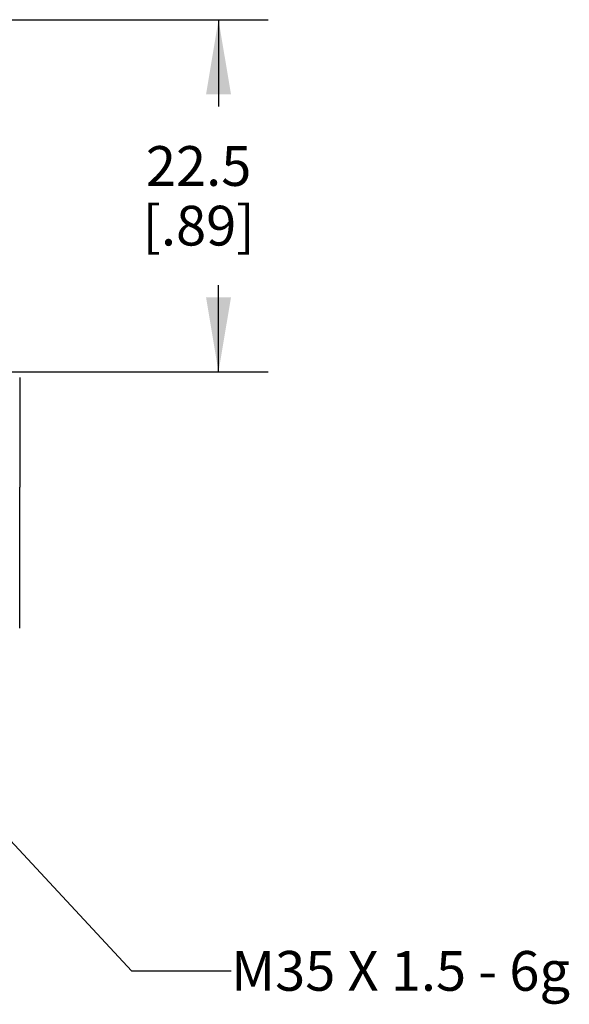
# Model space of a CAD drawing. Units: inches. Extents: x 0.7 to 21.3, y 0.5 to 16.
# Drawn here: x 10 to 11.4, y 11.5 to 14 of the extents above; entities that cross this region are included whole.
import ezdxf

# ---------------------------------------------------------------- set-up
doc = ezdxf.new("R2010")
doc.units = ezdxf.units.IN
doc.header["$LTSCALE"] = 1.21
doc.header["$MEASUREMENT"] = 0
doc.layers.get('0').update_dxf_attribs({"linetype": 'CONTINUOUS'})
for name, color, linetype in [('02___PRT_ALL_AXES', 7, 'CONTINUOUS'), ('NOTES', 7, 'CONTINUOUS'), ('SCHEME_DIMS', 7, 'CONTINUOUS')]:
    doc.layers.add(name, color=color, linetype=linetype)
doc.dimstyles.new('DIMSTYLE_1', dxfattribs={"dimtxt": 0.1, "dimasz": 0.1875, "dimexe": 0.125, "dimexo": 0.0625, "dimgap": 0.1, "dimtad": 0, "dimtih": 1, "dimtoh": 1, "dimdec": 1, "dimzin": 4, "dimdsep": 46, "dimtxsty": 'STANDARD', "dimblk": '_FILLED', "dimblk1": '_FILLED', "dimblk2": '_FILLED', "dimcen": 0.09, "dimadec": 0, "dimazin": 0, "dimtp": 0.02, "dimtm": 0.02, "dimtfac": 1, "dimtdec": 1, "dimtofl": 0, "dimtmove": 0, "dimatfit": 3, "dimldrblk": '_FILLED', "dimfxl": 1, "dimtolj": 1, "dimtzin": 4, "dimarcsym": 0})
doc.dimstyles.get("Standard").update_dxf_attribs({"dimtxt": 0.1, "dimasz": 0.1875, "dimexe": 0.125, "dimexo": 0.0625, "dimgap": 0.09, "dimtad": 0, "dimtih": 1, "dimtoh": 1, "dimzin": 4, "dimdsep": 46, "dimtxsty": 'STANDARD', "dimblk": '_FILLED', "dimblk1": '_FILLED', "dimblk2": '_FILLED', "dimcen": 0.09, "dimadec": 0, "dimazin": 0, "dimtol": 1, "dimtp": 0.01, "dimtm": 0.01, "dimtfac": 1, "dimtofl": 0, "dimtmove": 0, "dimatfit": 3, "dimldrblk": '_FILLED', "dimfxl": 1, "dimtolj": 1, "dimtzin": 4, "dimarcsym": 0})

# ---------------------------------------------------------------- blocks, each defined once
blk = doc.blocks.new('_FILLED')
at = {"color": 0, "linetype": 'BYBLOCK'}
blk.add_solid([(0, 0), (-1, 0.167), (-1, -0.167)], dxfattribs=at)
blk = doc.blocks.new('*D7')
at = {"layer": 'SCHEME_DIMS', "color": 7, "linetype": 'CONTINUOUS'}
for p, q in [((9.7407, 14.0254), (10.5975, 14.0254)), ((10.4725, 14.0254), (10.4725, 13.8074)), ((10.4725, 13.1394), (10.4725, 13.3574)), ((9.7427, 13.1394), (10.5975, 13.1394))]:
    blk.add_line(p, q, dxfattribs=at)
at = {"layer": 'SCHEME_DIMS', "color": 7, "linetype": 'CONTINUOUS', "xscale": 0.1875, "yscale": 0.1875, "zscale": 0.1875}
for p, rotation in [((10.4725, 14.0254), 90), ((10.4725, 13.1394), 270)]:
    blk.add_blockref('_FILLED', p, dxfattribs=dict(at, rotation=rotation))
at = {"layer": 'SCHEME_DIMS', "color": 7, "linetype": 'CONTINUOUS', "insert": (10.4225, 13.7074), "char_height": 0.1, "width": 0.5, "attachment_point": 2, "line_spacing_factor": 0.9}
blk.add_mtext('22.5\\P[.89]', dxfattribs=at)

msp = doc.modelspace()

# ---------------------------------------------------------------- linework, layer by layer
at = {"color": 7, "linetype": 'CONTINUOUS'}
msp.add_line((9.9728, 12.4953), (9.9728, 12.8497), dxfattribs=at)
at = {"layer": '02___PRT_ALL_AXES', "color": 7, "linetype": 'CONTINUOUS'}
msp.add_line((9.9728, 13.1253), (9.9728, 12.8497), dxfattribs=at)

# ---------------------------------------------------------------- texts
at = {"layer": 'NOTES', "color": 7, "linetype": 'CONTINUOUS', "insert": (10.504, 11.6831), "char_height": 0.1, "width": 1.4, "attachment_point": 1, "line_spacing_factor": 0.9}
msp.add_mtext('M35 X 1.5 - 6g', dxfattribs=at)

# ---------------------------------------------------------------- dimensions: what is measured, and where the dimension line sits
at = {"layer": 'SCHEME_DIMS', "color": 7, "linetype": 'CONTINUOUS'}
dim = msp.add_linear_dim(base=(10.4725, 13.1394), p1=(9.6782, 14.0254), p2=(9.6802, 13.1394), angle=270, dimstyle='DIMSTYLE_1', dxfattribs=at)
dim.commit()
dim.dimension.update_dxf_attribs({"geometry": '*D7', "text_midpoint": (10.4725, 13.5824), "dimtype": 160})

# ---------------------------------------------------------------- leaders
at = {"layer": 'NOTES', "color": 7, "linetype": 'CONTINUOUS'}
msp.add_leader([(9.6313, 12.3032), (10.254, 11.6331), (10.504, 11.6331)], dimstyle='STANDARD', override={"dimtad": 0}, dxfattribs=at)

doc.saveas('drawing.dxf')
